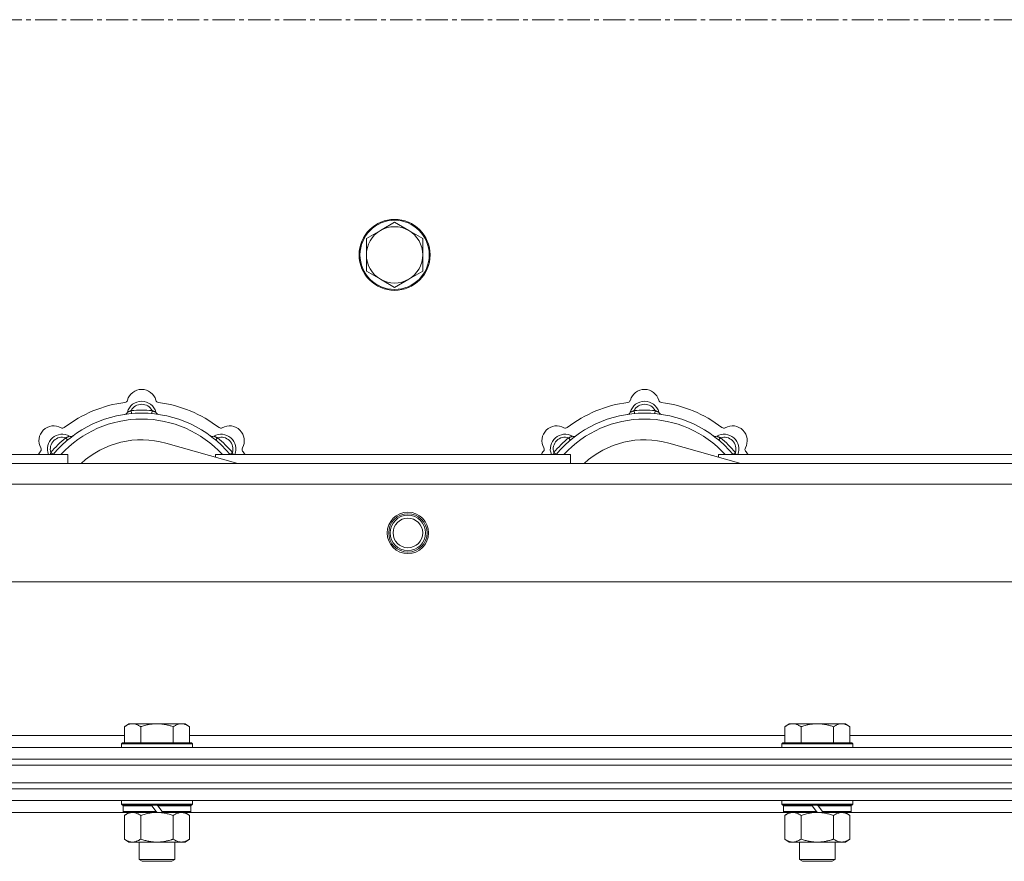
# Model space of a CAD drawing. Units: millimetres. Extents: x 0 to 30576, y -7 to 21000.
# Drawn here: x 5152 to 5485, y 16420 to 16704 of the extents above; entities that cross this region are included whole.
import ezdxf

# ---------------------------------------------------------------- set-up
doc = ezdxf.new("R2010")
doc.units = ezdxf.units.MM
doc.linetypes.add('K5LT_AXLED', pattern=[12, 7.5, -1.5, 1.5, -1.5])
doc.linetypes.add('K5LT_THIN', pattern=[0])
for name, color, linetype, true_color in [('OSI', 2, 'Continuous', 0xffff00), ('R', 1, 'Continuous', 0xff0000), ('WELDING', 7, 'Continuous', 0xffffff)]:
    doc.layers.add(name, color=color, linetype=linetype, true_color=true_color)

msp = doc.modelspace()

# ---------------------------------------------------------------- linework, layer by layer
at = {"layer": 'OSI', "color": 30, "linetype": 'K5LT_AXLED', "lineweight": 18, "true_color": 0xff8000}
msp.add_line((3500.92, 16704.29), (10248.92, 16704.29), dxfattribs=at)
at = {"layer": 'R', "color": 7, "linetype": 'K5LT_THIN', "lineweight": 18}
for p, q in [((5278.42, 16635.79), (5273.66, 16633.04)), ((5283.18, 16633.04), (5278.42, 16635.79)), ((5273.66, 16633.04), (5268.89, 16630.29)), ((5287.95, 16630.29), (5283.18, 16633.04)), ((5268.89, 16630.29), (5268.89, 16624.79)), ((5287.95, 16624.79), (5287.95, 16630.29)), ((5268.89, 16624.79), (5268.89, 16619.29)), ((5287.95, 16619.29), (5287.95, 16624.79)), ((5268.89, 16619.29), (5273.66, 16616.54)), ((5283.18, 16616.54), (5287.95, 16619.29)), ((5273.66, 16616.54), (5278.42, 16613.79)), ((5278.42, 16613.79), (5283.18, 16616.54)), ((5189.46, 16571.13), (5189.37, 16572.13)), ((5196.38, 16571.13), (5196.47, 16572.13)), ((5359.46, 16571.13), (5359.37, 16572.13)), ((5366.38, 16571.13), (5366.47, 16572.13)), ((5167.9, 16562.2), (5167.26, 16562.97)), ((5225.41, 16554.29), (5201.07, 16561.16)), ((5217.94, 16562.2), (5218.58, 16562.97)), ((5337.9, 16562.2), (5337.26, 16562.97)), ((5395.41, 16554.29), (5371.07, 16561.16)), ((5387.94, 16562.2), (5388.58, 16562.97)), ((5163, 16557.31), (5162.24, 16557.95)), ((5222.84, 16557.31), (5223.6, 16557.95)), ((5333, 16557.31), (5332.24, 16557.95)), ((5392.84, 16557.31), (5393.6, 16557.95)), ((4982.92, 16554.29), (6082.92, 16554.29)), ((5047.92, 16557.29), (5167.92, 16557.29)), ((5167.92, 16554.29), (5167.92, 16557.29)), ((5217.92, 16557.29), (5217.92, 16556.4)), ((5217.92, 16557.29), (5337.92, 16557.29)), ((5337.92, 16554.29), (5337.92, 16557.29)), ((5387.92, 16557.29), (5387.92, 16556.4)), ((5387.92, 16557.29), (5507.92, 16557.29)), ((6088.7, 16547.29), (4977.14, 16547.29)), ((6121.7, 16514.29), (4944.14, 16514.29)), ((5188.59, 16466.29), (5187.12, 16465.29)), ((5187.12, 16459.79), (5187.12, 16465.29)), ((5188.59, 16466.29), (5189.87, 16466.29)), ((5189.87, 16466.29), (5198.12, 16466.29)), ((5192.62, 16459.79), (5192.62, 16465.29)), ((5198.12, 16466.29), (5206.37, 16466.29)), ((5203.62, 16459.79), (5203.62, 16465.29)), ((5206.37, 16466.29), (5207.65, 16466.29)), ((5207.65, 16466.29), (5209.12, 16465.29)), ((5209.12, 16459.79), (5209.12, 16465.29)), ((5411.79, 16466.29), (5410.32, 16465.29)), ((5410.32, 16459.79), (5410.32, 16465.29)), ((5411.79, 16466.29), (5413.07, 16466.29)), ((5413.07, 16466.29), (5421.32, 16466.29)), ((5415.82, 16459.79), (5415.82, 16465.29)), ((5421.32, 16466.29), (5429.57, 16466.29)), ((5426.82, 16459.79), (5426.82, 16465.29)), ((5429.57, 16466.29), (5430.85, 16466.29)), ((5430.85, 16466.29), (5432.32, 16465.29)), ((5432.32, 16459.79), (5432.32, 16465.29)), ((4985.42, 16462.29), (5187.12, 16462.29)), ((5209.12, 16462.29), (5410.32, 16462.29)), ((5432.32, 16462.29), (5633.52, 16462.29)), ((4870.92, 16458.29), (6194.92, 16458.29)), ((5186.42, 16459.79), (5186.12, 16459.49)), ((5186.12, 16458.29), (5186.12, 16459.49)), ((5186.12, 16459.49), (5210.12, 16459.49)), ((5186.42, 16459.79), (5209.82, 16459.79)), ((5209.82, 16459.79), (5210.12, 16459.49)), ((5210.12, 16458.29), (5210.12, 16459.49)), ((5409.62, 16459.79), (5409.32, 16459.49)), ((5409.32, 16458.29), (5409.32, 16459.49)), ((5409.32, 16459.49), (5433.32, 16459.49)), ((5409.62, 16459.79), (5433.02, 16459.79)), ((5433.02, 16459.79), (5433.32, 16459.49)), ((5433.32, 16458.29), (5433.32, 16459.49)), ((4870.92, 16454.29), (6194.92, 16454.29)), ((4870.92, 16454.29), (6194.92, 16454.29)), ((4870.92, 16452.29), (6194.92, 16452.29)), ((4870.92, 16452.29), (6194.92, 16452.29)), ((4870.92, 16446.29), (6194.92, 16446.29)), ((4870.92, 16446.29), (6194.92, 16446.29)), ((6194.92, 16444.29), (4870.92, 16444.29)), ((4870.92, 16444.29), (6194.92, 16444.29)), ((6194.92, 16440.29), (4870.92, 16440.29)), ((5186.12, 16439.09), (5186.12, 16440.29)), ((5186.12, 16439.09), (5186.42, 16438.79)), ((5186.12, 16439.09), (5210.12, 16439.09)), ((5186.42, 16438.79), (5209.82, 16438.79)), ((5187.02, 16438.79), (5186.72, 16438.49)), ((5186.72, 16436.59), (5186.72, 16438.49)), ((5186.72, 16438.49), (5196.36, 16438.49)), ((5196.12, 16438.79), (5196.36, 16438.49)), ((5196.36, 16438.49), (5197.88, 16436.59)), ((5198.12, 16438.79), (5198.36, 16438.49)), ((5198.36, 16438.49), (5199.88, 16436.59)), ((5198.36, 16438.49), (5209.52, 16438.49)), ((5209.22, 16438.79), (5209.52, 16438.49)), ((5209.52, 16436.59), (5209.52, 16438.49)), ((5210.12, 16439.09), (5209.82, 16438.79)), ((5210.12, 16439.09), (5210.12, 16440.29)), ((5409.32, 16439.09), (5409.32, 16440.29)), ((5409.32, 16439.09), (5409.62, 16438.79)), ((5409.32, 16439.09), (5433.32, 16439.09)), ((5409.62, 16438.79), (5433.02, 16438.79)), ((5410.22, 16438.79), (5409.92, 16438.49)), ((5409.92, 16436.59), (5409.92, 16438.49)), ((5409.92, 16438.49), (5419.56, 16438.49)), ((5419.32, 16438.79), (5419.56, 16438.49)), ((5419.56, 16438.49), (5421.08, 16436.59)), ((5421.32, 16438.79), (5421.56, 16438.49)), ((5421.56, 16438.49), (5423.08, 16436.59)), ((5421.56, 16438.49), (5432.72, 16438.49)), ((5432.42, 16438.79), (5432.72, 16438.49)), ((5432.72, 16436.59), (5432.72, 16438.49)), ((5433.32, 16439.09), (5433.02, 16438.79)), ((5433.32, 16439.09), (5433.32, 16440.29)), ((5187.02, 16436.29), (4985.42, 16436.29)), ((5186.72, 16436.59), (5187.02, 16436.29)), ((5186.72, 16436.59), (5197.88, 16436.59)), ((5187.02, 16436.29), (5198.12, 16436.29)), ((5188.59, 16436.29), (5187.12, 16435.29)), ((5187.12, 16435.29), (5187.12, 16427.29)), ((5192.62, 16435.29), (5192.62, 16427.29)), ((5197.88, 16436.59), (5198.12, 16436.29)), ((5200.12, 16436.29), (5198.12, 16436.29)), ((5199.88, 16436.59), (5200.12, 16436.29)), ((5199.88, 16436.59), (5209.52, 16436.59)), ((5200.12, 16436.29), (5209.22, 16436.29)), ((5203.62, 16435.29), (5203.62, 16427.29)), ((5207.65, 16436.29), (5209.12, 16435.29)), ((5209.12, 16435.29), (5209.12, 16427.29)), ((5209.52, 16436.59), (5209.22, 16436.29)), ((5410.22, 16436.29), (5209.22, 16436.29)), ((5409.92, 16436.59), (5410.22, 16436.29)), ((5409.92, 16436.59), (5421.08, 16436.59)), ((5410.22, 16436.29), (5421.32, 16436.29)), ((5411.79, 16436.29), (5410.32, 16435.29)), ((5410.32, 16435.29), (5410.32, 16427.29)), ((5415.82, 16435.29), (5415.82, 16427.29)), ((5421.08, 16436.59), (5421.32, 16436.29)), ((5423.32, 16436.29), (5421.32, 16436.29)), ((5423.08, 16436.59), (5423.32, 16436.29)), ((5423.08, 16436.59), (5432.72, 16436.59)), ((5423.32, 16436.29), (5432.42, 16436.29)), ((5426.82, 16435.29), (5426.82, 16427.29)), ((5430.85, 16436.29), (5432.32, 16435.29)), ((5432.32, 16435.29), (5432.32, 16427.29)), ((5432.72, 16436.59), (5432.42, 16436.29)), ((5507.92, 16436.29), (5432.42, 16436.29)), ((5188.59, 16426.29), (5187.12, 16427.29)), ((5189.87, 16426.29), (5188.59, 16426.29)), ((5198.12, 16426.29), (5189.87, 16426.29)), ((5192.12, 16420.36), (5192.12, 16426.29)), ((5206.37, 16426.29), (5198.12, 16426.29)), ((5204.12, 16420.36), (5204.12, 16426.29)), ((5207.65, 16426.29), (5206.37, 16426.29)), ((5207.65, 16426.29), (5209.12, 16427.29)), ((5411.79, 16426.29), (5410.32, 16427.29)), ((5413.07, 16426.29), (5411.79, 16426.29)), ((5421.32, 16426.29), (5413.07, 16426.29)), ((5415.32, 16420.36), (5415.32, 16426.29)), ((5429.57, 16426.29), (5421.32, 16426.29)), ((5427.32, 16420.36), (5427.32, 16426.29)), ((5430.85, 16426.29), (5429.57, 16426.29)), ((5430.85, 16426.29), (5432.32, 16427.29)), ((5192.12, 16420.36), (5204.12, 16420.36)), ((5193.12, 16419.79), (5192.12, 16420.36)), ((5193.12, 16419.79), (5203.12, 16419.79)), ((5203.12, 16419.79), (5204.12, 16420.36)), ((5415.32, 16420.36), (5427.32, 16420.36)), ((5416.32, 16419.79), (5415.32, 16420.36)), ((5416.32, 16419.79), (5426.32, 16419.79)), ((5426.32, 16419.79), (5427.32, 16420.36))]:
    msp.add_line(p, q, dxfattribs=at)
for centre, radius in [((5278.42, 16624.79), 12), ((5278.42, 16624.79), 11.7), ((5282.92, 16530.79), 7), ((5282.92, 16530.79), 6.5), ((5282.92, 16530.79), 6), ((5282.92, 16530.79), 5)]:
    msp.add_circle(centre, radius, dxfattribs=at)
for centre, radius, start, end in [((5278.42, 16624.79), 9.53, 60, 120), ((5278.42, 16624.79), 9.53, 120, 180), ((5278.42, 16624.79), 9.53, 0, 60), ((5278.42, 16624.79), 9.53, 180, 240), ((5278.42, 16624.79), 9.53, 300, 0), ((5278.42, 16624.79), 9.53, 240, 300), ((5192.92, 16574.29), 5, 15.6548, 164.3452), ((5362.92, 16574.29), 5, 15.6548, 164.3452), ((5192.92, 16532.29), 43, 97.545, 127.455), ((5187.14, 16575.91), 1, 277.545, 344.3452), ((5192.92, 16570.29), 5, 15.2575, 164.7425), ((5192.92, 16570.29), 4, 27.4211, 152.5789), ((5198.7, 16575.91), 1, 195.6548, 262.455), ((5192.92, 16532.29), 43, 52.545, 82.455), ((5362.92, 16532.29), 43, 97.545, 127.455), ((5357.14, 16575.91), 1, 277.545, 344.3452), ((5362.92, 16570.29), 5, 15.2575, 164.7425), ((5362.92, 16570.29), 4, 27.4211, 152.5789), ((5368.7, 16575.91), 1, 195.6548, 262.455), ((5362.92, 16532.29), 43, 52.545, 82.455), ((5192.92, 16532.29), 39, 90, 140.1317), ((5187.13, 16571.87), 1, 278.3207, 344.7425), ((5187.13, 16571.87), 1, 278.3207, 344.7425), ((5192.92, 16532.29), 40, 84.9075, 95.0925), ((5192.92, 16532.29), 39, 39.8683, 90), ((5198.71, 16571.87), 1, 195.2575, 261.6793), ((5198.71, 16571.87), 1, 195.2575, 261.6793), ((5362.92, 16532.29), 39, 90, 140.1317), ((5357.13, 16571.87), 1, 278.3207, 344.7425), ((5357.13, 16571.87), 1, 278.3207, 344.7425), ((5362.92, 16532.29), 40, 84.9075, 95.0925), ((5362.92, 16532.29), 39, 39.8683, 90), ((5368.71, 16571.87), 1, 195.2575, 261.6793), ((5368.71, 16571.87), 1, 195.2575, 261.6793), ((5192.92, 16532.29), 37, 90, 137.4934), ((5192.92, 16532.29), 37, 42.5066, 90), ((5362.92, 16532.29), 37, 90, 137.4934), ((5362.92, 16532.29), 37, 42.5066, 90), ((5163.22, 16561.99), 5, 60.6548, 209.3452), ((5166.05, 16559.16), 5, 60.2575, 201.9632), ((5166.16, 16567.22), 1, 240.6548, 307.455), ((5219.79, 16559.16), 5, 338.0368, 119.7425), ((5219.68, 16567.22), 1, 232.545, 299.3452), ((5222.62, 16561.99), 5, 330.6548, 119.3452), ((5333.22, 16561.99), 5, 60.6548, 209.3452), ((5336.05, 16559.16), 5, 60.2575, 201.9632), ((5336.16, 16567.22), 1, 240.6548, 307.455), ((5389.79, 16559.16), 5, 338.0368, 119.7425), ((5389.68, 16567.22), 1, 232.545, 299.3452), ((5392.62, 16561.99), 5, 330.6548, 119.3452), ((5166.05, 16559.16), 4, 72.4211, 197.5789), ((5192.92, 16532.29), 40, 129.9075, 140.0925), ((5169.03, 16564.37), 1, 240.2575, 306.6793), ((5169.03, 16564.37), 1, 240.2575, 306.6793), ((5192.92, 16532.29), 30, 74.2356, 132.8334), ((5216.81, 16564.37), 1, 233.3207, 299.7425), ((5216.81, 16564.37), 1, 233.3207, 299.7425), ((5219.79, 16559.16), 4, 342.4211, 107.5789), ((5192.92, 16532.29), 40, 39.9075, 50.0925), ((5336.05, 16559.16), 4, 72.4211, 197.5789), ((5362.92, 16532.29), 40, 129.9075, 140.0925), ((5339.03, 16564.37), 1, 240.2575, 306.6793), ((5339.03, 16564.37), 1, 240.2575, 306.6793), ((5362.92, 16532.29), 30, 74.2356, 132.8334), ((5386.81, 16564.37), 1, 233.3207, 299.7425), ((5386.81, 16564.37), 1, 233.3207, 299.7425), ((5389.79, 16559.16), 4, 342.4211, 107.5789), ((5362.92, 16532.29), 40, 39.9075, 50.0925), ((5192.92, 16532.29), 43, 142.545, 144.4513), ((5157.99, 16559.05), 1, 322.545, 29.3452), ((5227.85, 16559.05), 1, 150.6548, 217.455), ((5192.92, 16532.29), 43, 35.5487, 37.455), ((5362.92, 16532.29), 43, 142.545, 144.4513), ((5327.99, 16559.05), 1, 322.545, 29.3452), ((5397.85, 16559.05), 1, 150.6548, 217.455), ((5362.92, 16532.29), 43, 35.5487, 37.455)]:
    msp.add_arc(centre, radius, start, end, dxfattribs=at)
at = {"layer": 'WELDING', "color": 7, "linetype": 'K5LT_THIN', "lineweight": 18}
for p, q in [((5162.06, 16557.5), (5161.98, 16557.29)), ((5162.15, 16557.72), (5162.06, 16557.5)), ((5162.24, 16557.95), (5162.15, 16557.72)), ((5223.6, 16557.95), (5223.69, 16557.72)), ((5223.69, 16557.72), (5223.78, 16557.5)), ((5223.78, 16557.5), (5223.87, 16557.29)), ((5332.06, 16557.5), (5331.98, 16557.29)), ((5332.15, 16557.72), (5332.06, 16557.5)), ((5332.24, 16557.95), (5332.15, 16557.72)), ((5393.6, 16557.95), (5393.69, 16557.72)), ((5393.69, 16557.72), (5393.78, 16557.5)), ((5393.78, 16557.5), (5393.87, 16557.29)), ((5192.62, 16435.29), (5194.42, 16435.82)), ((5194.42, 16435.82), (5196.25, 16436.16)), ((5196.25, 16436.16), (5198.12, 16436.29)), ((5415.82, 16435.29), (5417.62, 16435.82)), ((5417.62, 16435.82), (5419.45, 16436.16)), ((5419.45, 16436.16), (5421.32, 16436.29))]:
    msp.add_line(p, q, dxfattribs=at)
for points, knots in [([(5189.37, 16572.13), (5189.3, 16572.1), (5189.15, 16572.03), (5188.96, 16571.95), (5188.79, 16571.88), (5188.65, 16571.82), (5188.47, 16571.75), (5188.32, 16571.69), (5188.21, 16571.65), (5188.16, 16571.63), (5188.11, 16571.61), (5188.1, 16571.6), (5188.1, 16571.6)], [0, 0, 0, 0, 1.543644, 2.917435, 4.093018, 5.260536, 6.386781, 8.556995, 9.6064, 10.60913, 11.565185, 13, 13, 13, 13]), ([(5196.47, 16572.13), (5196.55, 16572.1), (5196.69, 16572.03), (5196.88, 16571.95), (5197.05, 16571.88), (5197.2, 16571.82), (5197.37, 16571.75), (5197.52, 16571.69), (5197.63, 16571.65), (5197.69, 16571.63), (5197.73, 16571.61), (5197.74, 16571.6), (5197.74, 16571.6)], [0, 0, 0, 0, 1.543645, 2.917436, 4.093019, 5.260537, 6.386782, 8.556995, 9.606401, 10.609131, 11.565186, 13, 13, 13, 13]), ([(5359.37, 16572.13), (5359.3, 16572.1), (5359.15, 16572.03), (5358.96, 16571.95), (5358.79, 16571.88), (5358.65, 16571.82), (5358.47, 16571.75), (5358.32, 16571.69), (5358.21, 16571.65), (5358.16, 16571.63), (5358.11, 16571.61), (5358.1, 16571.6), (5358.1, 16571.6)], [0, 0, 0, 0, 1.543644, 2.917435, 4.093018, 5.260536, 6.386781, 8.556995, 9.6064, 10.60913, 11.565185, 13, 13, 13, 13]), ([(5366.47, 16572.13), (5366.55, 16572.1), (5366.69, 16572.03), (5366.88, 16571.95), (5367.05, 16571.88), (5367.2, 16571.82), (5367.37, 16571.75), (5367.52, 16571.69), (5367.63, 16571.65), (5367.69, 16571.63), (5367.73, 16571.61), (5367.74, 16571.6), (5367.74, 16571.6)], [0, 0, 0, 0, 1.543645, 2.917436, 4.093019, 5.260537, 6.386782, 8.556995, 9.606401, 10.609131, 11.565186, 13, 13, 13, 13]), ([(5167.26, 16562.97), (5167.34, 16563), (5167.48, 16563.06), (5167.68, 16563.13), (5167.84, 16563.2), (5167.99, 16563.26), (5168.17, 16563.34), (5168.31, 16563.4), (5168.42, 16563.45), (5168.48, 16563.47), (5168.52, 16563.49), (5168.53, 16563.5), (5168.53, 16563.5)], [0, 0, 0, 0, 1.543645, 2.917436, 4.093019, 5.260537, 6.386782, 8.556995, 9.606401, 10.609131, 11.565186, 13, 13, 13, 13]), ([(5218.58, 16562.97), (5218.51, 16563), (5218.36, 16563.06), (5218.17, 16563.13), (5218, 16563.2), (5217.85, 16563.26), (5217.68, 16563.34), (5217.53, 16563.4), (5217.43, 16563.45), (5217.37, 16563.47), (5217.32, 16563.49), (5217.31, 16563.5), (5217.31, 16563.5)], [0, 0, 0, 0, 1.543644, 2.917435, 4.093018, 5.260536, 6.386781, 8.556995, 9.6064, 10.60913, 11.565185, 13, 13, 13, 13]), ([(5337.26, 16562.97), (5337.34, 16563), (5337.48, 16563.06), (5337.68, 16563.13), (5337.84, 16563.2), (5337.99, 16563.26), (5338.17, 16563.34), (5338.31, 16563.4), (5338.42, 16563.45), (5338.48, 16563.47), (5338.52, 16563.49), (5338.53, 16563.5), (5338.53, 16563.5)], [0, 0, 0, 0, 1.543645, 2.917436, 4.093019, 5.260537, 6.386782, 8.556995, 9.606401, 10.609131, 11.565186, 13, 13, 13, 13]), ([(5388.58, 16562.97), (5388.51, 16563), (5388.36, 16563.06), (5388.17, 16563.13), (5388, 16563.2), (5387.85, 16563.26), (5387.68, 16563.34), (5387.53, 16563.4), (5387.43, 16563.45), (5387.37, 16563.47), (5387.32, 16563.49), (5387.31, 16563.5), (5387.31, 16563.5)], [0, 0, 0, 0, 1.543644, 2.917435, 4.093018, 5.260536, 6.386781, 8.556995, 9.6064, 10.60913, 11.565185, 13, 13, 13, 13]), ([(5187.12, 16465.29), (5187.3, 16465.41), (5187.59, 16465.59), (5188.05, 16465.84), (5188.47, 16466.02), (5188.93, 16466.17), (5189.32, 16466.25), (5189.64, 16466.28), (5189.81, 16466.29), (5189.87, 16466.29)], [0, 0, 0, 0, 2.066603, 3.173746, 5.147824, 6.604769, 8.158967, 9.382212, 10, 10, 10, 10]), ([(5189.87, 16466.29), (5190, 16466.29), (5190.25, 16466.27), (5190.65, 16466.21), (5191.08, 16466.09), (5191.51, 16465.92), (5192.03, 16465.67), (5192.38, 16465.45), (5192.62, 16465.29)], [0, 0, 0, 0, 1.223859, 2.39982, 3.845706, 5.448847, 6.557806, 9, 9, 9, 9]), ([(5192.62, 16465.29), (5192.74, 16465.33), (5193.04, 16465.43), (5193.63, 16465.61), (5194.45, 16465.83), (5195.31, 16466.02), (5196.11, 16466.15), (5196.66, 16466.22), (5197.11, 16466.25), (5197.45, 16466.27), (5197.78, 16466.28), (5198.01, 16466.29), (5198.12, 16466.29)], [0, 0, 0, 0, 1.445393, 3.758023, 7.226967, 11.441055, 14.080791, 16.720528, 18.040396, 19.360264, 20.680132, 22, 22, 22, 22]), ([(5198.12, 16466.29), (5198.26, 16466.29), (5198.53, 16466.28), (5198.95, 16466.27), (5199.36, 16466.24), (5199.9, 16466.18), (5200.56, 16466.09), (5201.49, 16465.91), (5202.33, 16465.69), (5203.08, 16465.47), (5203.44, 16465.35), (5203.62, 16465.29)], [0, 0, 0, 0, 1.619608, 3.239216, 4.858824, 6.478431, 9.606212, 12.733992, 17.553195, 19.776598, 22, 22, 22, 22]), ([(5203.62, 16465.29), (5203.8, 16465.41), (5204.09, 16465.59), (5204.55, 16465.84), (5204.97, 16466.02), (5205.43, 16466.17), (5205.82, 16466.25), (5206.14, 16466.28), (5206.31, 16466.29), (5206.37, 16466.29)], [0, 0, 0, 0, 2.066603, 3.173746, 5.147824, 6.604769, 8.158967, 9.382212, 10, 10, 10, 10]), ([(5206.37, 16466.29), (5206.5, 16466.29), (5206.75, 16466.27), (5207.15, 16466.21), (5207.58, 16466.09), (5208.01, 16465.92), (5208.53, 16465.67), (5208.88, 16465.45), (5209.12, 16465.29)], [0, 0, 0, 0, 1.223859, 2.39982, 3.845706, 5.448847, 6.557806, 9, 9, 9, 9]), ([(5410.32, 16465.29), (5410.5, 16465.41), (5410.79, 16465.59), (5411.25, 16465.84), (5411.67, 16466.02), (5412.13, 16466.17), (5412.52, 16466.25), (5412.84, 16466.28), (5413.01, 16466.29), (5413.07, 16466.29)], [0, 0, 0, 0, 2.066603, 3.173746, 5.147824, 6.604769, 8.158967, 9.382212, 10, 10, 10, 10]), ([(5413.07, 16466.29), (5413.2, 16466.29), (5413.45, 16466.27), (5413.85, 16466.21), (5414.28, 16466.09), (5414.71, 16465.92), (5415.23, 16465.67), (5415.58, 16465.45), (5415.82, 16465.29)], [0, 0, 0, 0, 1.223859, 2.39982, 3.845706, 5.448847, 6.557806, 9, 9, 9, 9]), ([(5415.82, 16465.29), (5415.94, 16465.33), (5416.24, 16465.43), (5416.83, 16465.61), (5417.65, 16465.83), (5418.51, 16466.02), (5419.31, 16466.15), (5419.86, 16466.22), (5420.31, 16466.25), (5420.65, 16466.27), (5420.98, 16466.28), (5421.21, 16466.29), (5421.32, 16466.29)], [0, 0, 0, 0, 1.445393, 3.758023, 7.226967, 11.441055, 14.080791, 16.720528, 18.040396, 19.360264, 20.680132, 22, 22, 22, 22]), ([(5421.32, 16466.29), (5421.46, 16466.29), (5421.73, 16466.28), (5422.15, 16466.27), (5422.56, 16466.24), (5423.1, 16466.18), (5423.76, 16466.09), (5424.69, 16465.91), (5425.53, 16465.69), (5426.28, 16465.47), (5426.64, 16465.35), (5426.82, 16465.29)], [0, 0, 0, 0, 1.619608, 3.239216, 4.858824, 6.478431, 9.606212, 12.733992, 17.553195, 19.776598, 22, 22, 22, 22]), ([(5426.82, 16465.29), (5427, 16465.41), (5427.29, 16465.59), (5427.75, 16465.84), (5428.17, 16466.02), (5428.63, 16466.17), (5429.02, 16466.25), (5429.34, 16466.28), (5429.51, 16466.29), (5429.57, 16466.29)], [0, 0, 0, 0, 2.066603, 3.173746, 5.147824, 6.604769, 8.158967, 9.382212, 10, 10, 10, 10]), ([(5429.57, 16466.29), (5429.7, 16466.29), (5429.95, 16466.27), (5430.35, 16466.21), (5430.78, 16466.09), (5431.21, 16465.92), (5431.73, 16465.67), (5432.08, 16465.45), (5432.32, 16465.29)], [0, 0, 0, 0, 1.223859, 2.39982, 3.845706, 5.448847, 6.557806, 9, 9, 9, 9]), ([(5187.12, 16435.29), (5187.3, 16435.41), (5187.59, 16435.59), (5188.05, 16435.84), (5188.47, 16436.02), (5188.93, 16436.17), (5189.32, 16436.25), (5189.64, 16436.28), (5189.81, 16436.29), (5189.87, 16436.29)], [0, 0, 0, 0, 2.066603, 3.173746, 5.147824, 6.604769, 8.158967, 9.382212, 10, 10, 10, 10]), ([(5189.87, 16436.29), (5190, 16436.29), (5190.25, 16436.27), (5190.65, 16436.21), (5191.08, 16436.09), (5191.51, 16435.92), (5192.03, 16435.67), (5192.38, 16435.45), (5192.62, 16435.29)], [0, 0, 0, 0, 1.223859, 2.39982, 3.845706, 5.448847, 6.557806, 9, 9, 9, 9]), ([(5198.12, 16436.29), (5198.37, 16436.29), (5198.88, 16436.27), (5199.59, 16436.22), (5200.25, 16436.13), (5201.11, 16435.99), (5202, 16435.78), (5202.92, 16435.52), (5203.39, 16435.37), (5203.62, 16435.29)], [0, 0, 0, 0, 3.52154, 7.04308, 9.904366, 12.765651, 19.140348, 22.570174, 26, 26, 26, 26]), ([(5203.62, 16435.29), (5203.8, 16435.41), (5204.09, 16435.59), (5204.55, 16435.84), (5204.97, 16436.02), (5205.43, 16436.17), (5205.82, 16436.25), (5206.14, 16436.28), (5206.31, 16436.29), (5206.37, 16436.29)], [0, 0, 0, 0, 2.066603, 3.173746, 5.147824, 6.604769, 8.158967, 9.382212, 10, 10, 10, 10]), ([(5206.37, 16436.29), (5206.5, 16436.29), (5206.75, 16436.27), (5207.15, 16436.21), (5207.58, 16436.09), (5208.01, 16435.92), (5208.53, 16435.67), (5208.88, 16435.45), (5209.12, 16435.29)], [0, 0, 0, 0, 1.223859, 2.39982, 3.845706, 5.448847, 6.557806, 9, 9, 9, 9]), ([(5410.32, 16435.29), (5410.5, 16435.41), (5410.79, 16435.59), (5411.25, 16435.84), (5411.67, 16436.02), (5412.13, 16436.17), (5412.52, 16436.25), (5412.84, 16436.28), (5413.01, 16436.29), (5413.07, 16436.29)], [0, 0, 0, 0, 2.066603, 3.173746, 5.147824, 6.604769, 8.158967, 9.382212, 10, 10, 10, 10]), ([(5413.07, 16436.29), (5413.2, 16436.29), (5413.45, 16436.27), (5413.85, 16436.21), (5414.28, 16436.09), (5414.71, 16435.92), (5415.23, 16435.67), (5415.58, 16435.45), (5415.82, 16435.29)], [0, 0, 0, 0, 1.223859, 2.39982, 3.845706, 5.448847, 6.557806, 9, 9, 9, 9]), ([(5421.32, 16436.29), (5421.57, 16436.29), (5422.08, 16436.27), (5422.79, 16436.22), (5423.45, 16436.13), (5424.31, 16435.99), (5425.2, 16435.78), (5426.12, 16435.52), (5426.59, 16435.37), (5426.82, 16435.29)], [0, 0, 0, 0, 3.52154, 7.04308, 9.904366, 12.765651, 19.140348, 22.570174, 26, 26, 26, 26]), ([(5426.82, 16435.29), (5427, 16435.41), (5427.29, 16435.59), (5427.75, 16435.84), (5428.17, 16436.02), (5428.63, 16436.17), (5429.02, 16436.25), (5429.34, 16436.28), (5429.51, 16436.29), (5429.57, 16436.29)], [0, 0, 0, 0, 2.066603, 3.173746, 5.147824, 6.604769, 8.158967, 9.382212, 10, 10, 10, 10]), ([(5429.57, 16436.29), (5429.7, 16436.29), (5429.95, 16436.27), (5430.35, 16436.21), (5430.78, 16436.09), (5431.21, 16435.92), (5431.73, 16435.67), (5432.08, 16435.45), (5432.32, 16435.29)], [0, 0, 0, 0, 1.223859, 2.39982, 3.845706, 5.448847, 6.557806, 9, 9, 9, 9]), ([(5189.87, 16426.29), (5189.74, 16426.29), (5189.49, 16426.3), (5189.1, 16426.37), (5188.66, 16426.48), (5188.24, 16426.65), (5187.71, 16426.91), (5187.36, 16427.12), (5187.12, 16427.29)], [0, 0, 0, 0, 1.223859, 2.39982, 3.845706, 5.448847, 6.557806, 9, 9, 9, 9]), ([(5192.62, 16427.29), (5192.44, 16427.16), (5192.15, 16426.99), (5191.69, 16426.74), (5191.27, 16426.55), (5190.81, 16426.4), (5190.42, 16426.32), (5190.1, 16426.29), (5189.93, 16426.29), (5189.87, 16426.29)], [0, 0, 0, 0, 2.066603, 3.173746, 5.147824, 6.604769, 8.158967, 9.382212, 10, 10, 10, 10]), ([(5198.12, 16426.29), (5197.87, 16426.29), (5197.36, 16426.3), (5196.65, 16426.36), (5195.99, 16426.44), (5195.13, 16426.59), (5194.24, 16426.79), (5193.32, 16427.06), (5192.85, 16427.21), (5192.62, 16427.29)], [0, 0, 0, 0, 3.52154, 7.04308, 9.904366, 12.765651, 19.140348, 22.570174, 26, 26, 26, 26]), ([(5203.62, 16427.29), (5203.54, 16427.26), (5203.33, 16427.19), (5202.87, 16427.04), (5202.11, 16426.82), (5201.24, 16426.62), (5200.39, 16426.46), (5199.68, 16426.37), (5198.92, 16426.3), (5198.39, 16426.29), (5198.12, 16426.29)], [0, 0, 0, 0, 1.170005, 3.120015, 6.630031, 12.279253, 15.436318, 18.593383, 22.296691, 26, 26, 26, 26]), ([(5206.37, 16426.29), (5206.24, 16426.29), (5205.99, 16426.3), (5205.6, 16426.37), (5205.16, 16426.48), (5204.74, 16426.65), (5204.21, 16426.91), (5203.86, 16427.12), (5203.62, 16427.29)], [0, 0, 0, 0, 1.223859, 2.39982, 3.845706, 5.448847, 6.557806, 9, 9, 9, 9]), ([(5209.12, 16427.29), (5208.94, 16427.16), (5208.65, 16426.99), (5208.19, 16426.74), (5207.77, 16426.55), (5207.31, 16426.4), (5206.92, 16426.32), (5206.6, 16426.29), (5206.43, 16426.29), (5206.37, 16426.29)], [0, 0, 0, 0, 2.066603, 3.173746, 5.147824, 6.604769, 8.158967, 9.382212, 10, 10, 10, 10]), ([(5413.07, 16426.29), (5412.94, 16426.29), (5412.69, 16426.3), (5412.3, 16426.37), (5411.86, 16426.48), (5411.44, 16426.65), (5410.91, 16426.91), (5410.56, 16427.12), (5410.32, 16427.29)], [0, 0, 0, 0, 1.223859, 2.39982, 3.845706, 5.448847, 6.557806, 9, 9, 9, 9]), ([(5415.82, 16427.29), (5415.64, 16427.16), (5415.35, 16426.99), (5414.89, 16426.74), (5414.47, 16426.55), (5414.01, 16426.4), (5413.62, 16426.32), (5413.3, 16426.29), (5413.13, 16426.29), (5413.07, 16426.29)], [0, 0, 0, 0, 2.066603, 3.173746, 5.147824, 6.604769, 8.158967, 9.382212, 10, 10, 10, 10]), ([(5421.32, 16426.29), (5421.07, 16426.29), (5420.56, 16426.3), (5419.85, 16426.36), (5419.19, 16426.44), (5418.33, 16426.59), (5417.44, 16426.79), (5416.52, 16427.06), (5416.05, 16427.21), (5415.82, 16427.29)], [0, 0, 0, 0, 3.52154, 7.04308, 9.904366, 12.765651, 19.140348, 22.570174, 26, 26, 26, 26]), ([(5426.82, 16427.29), (5426.74, 16427.26), (5426.53, 16427.19), (5426.07, 16427.04), (5425.31, 16426.82), (5424.44, 16426.62), (5423.59, 16426.46), (5422.88, 16426.37), (5422.12, 16426.3), (5421.59, 16426.29), (5421.32, 16426.29)], [0, 0, 0, 0, 1.170005, 3.120015, 6.630031, 12.279253, 15.436318, 18.593383, 22.296691, 26, 26, 26, 26]), ([(5429.57, 16426.29), (5429.44, 16426.29), (5429.19, 16426.3), (5428.8, 16426.37), (5428.36, 16426.48), (5427.94, 16426.65), (5427.41, 16426.91), (5427.06, 16427.12), (5426.82, 16427.29)], [0, 0, 0, 0, 1.223859, 2.39982, 3.845706, 5.448847, 6.557806, 9, 9, 9, 9]), ([(5432.32, 16427.29), (5432.14, 16427.16), (5431.85, 16426.99), (5431.39, 16426.74), (5430.97, 16426.55), (5430.51, 16426.4), (5430.12, 16426.32), (5429.8, 16426.29), (5429.63, 16426.29), (5429.57, 16426.29)], [0, 0, 0, 0, 2.066603, 3.173746, 5.147824, 6.604769, 8.158967, 9.382212, 10, 10, 10, 10])]:
    msp.add_open_spline(points, degree=3, knots=knots, dxfattribs=at)

doc.saveas('drawing.dxf')
